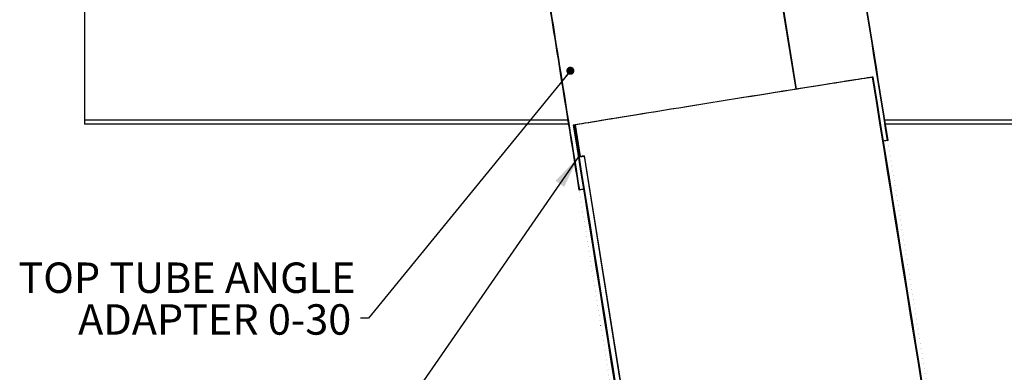
# Model space of a CAD drawing. Units: inches. Extents: x 2 to 154, y 1 to 99.
# Drawn here: x 49 to 79, y 51 to 62 of the extents above; entities that cross this region are included whole.
import ezdxf

# ---------------------------------------------------------------- set-up
doc = ezdxf.new("R2010")
doc.units = ezdxf.units.IN
doc.header["$MEASUREMENT"] = 0
doc.styles.add('SLDTEXTSTYLE0', font='TXT', dxfattribs={"width": 0.75})
doc.dimstyles.new('SLDDIMSTYLE4', dxfattribs={"dimtxt": 0.18, "dimasz": 1, "dimexe": 0, "dimexo": 0.0625, "dimgap": 0, "dimtad": 0, "dimtih": 1, "dimtoh": 1, "dimdec": 0, "dimrnd": 1e-09, "dimzin": 0, "dimdsep": 46, "dimlunit": 5, "dimtxsty": 'Standard', "dimsah": 1, "dimcen": 0.09, "dimadec": 0, "dimazin": 0, "dimtfac": 1, "dimtdec": 0, "dimtofl": 0, "dimtmove": 0, "dimatfit": 3, "dimfxl": 0, "dimfrac": 2, "dimtolj": 1, "dimtzin": 0, "dimarcsym": 0})
doc.dimstyles.new('SLDDIMSTYLE5', dxfattribs={"dimtxt": 0.18, "dimasz": 0.25, "dimexe": 0, "dimexo": 0.0625, "dimgap": 0, "dimtad": 0, "dimtih": 1, "dimtoh": 1, "dimdec": 0, "dimrnd": 1e-09, "dimzin": 0, "dimdsep": 46, "dimlunit": 5, "dimtxsty": 'Standard', "dimblk1": 'DOT', "dimblk2": 'DOT', "dimsah": 1, "dimcen": 0.09, "dimadec": 0, "dimazin": 0, "dimtfac": 0.25, "dimtdec": 0, "dimtofl": 0, "dimtmove": 0, "dimatfit": 3, "dimldrblk": 'DOT', "dimfxl": 0, "dimfrac": 2, "dimtolj": 1, "dimtzin": 0, "dimarcsym": 0})

# ---------------------------------------------------------------- blocks, each defined once
blk = doc.blocks.new('SW_NOTE_0_6')
at = {"color": 0, "linetype": 'Continuous', "lineweight": 0, "char_height": 0.9375, "attachment_point": 3, "style": 'SLDTEXTSTYLE0'}
for s, insert in [('TOP TUBE ANGLE', (-0.15, 1.715)), ('ADAPTER 0-30', (-0.281, 0.426))]:
    blk.add_mtext(s, dxfattribs=dict(at, insert=insert))
blk = doc.blocks.new('_Dot')
at = {"color": 0, "linetype": 'ByBlock', "lineweight": -2}
blk.add_line((-0.5, 0), (-1, 0), dxfattribs=at)
at = {"color": 0, "linetype": 'ByBlock', "const_width": 0.5}
blk.add_lwpolyline([(-0.25, 0, 1), (0.25, 0, 1)], format="xyb", close=True, dxfattribs=at)

msp = doc.modelspace()

# ---------------------------------------------------------------- hatches: boundary and pattern name
at = {"linetype": 'Continuous', "lineweight": 18}
h = msp.add_hatch(dxfattribs=at)
h.set_pattern_fill('ANSI31', style=0)
edge = h.paths.add_edge_path(flags=0)
edge.add_line((75.8184577, 58.3503323), (75.8332692, 58.3527071))
edge.add_ellipse((74.9934272, 33.0512769), major_axis=(403.5207274, -2516.7520614), ratio=0.001896899809, start_angle=90.5585902383, end_angle=90.6954844249)
edge.add_spline(control_points=[(74.8690887, 64.3654862), (74.8693663, 64.3650395), (74.8695191, 64.3646046), (74.869672, 64.3641697), (74.8697484, 64.3639523), (74.8698249, 64.3637348), (74.8699013, 64.3635174), (74.8699777, 64.3632999), (74.8700542, 64.3630825), (74.8701306, 64.362865)], knot_values=[0, 0, 0, 0, 0.0000351261, 0.0000351261, 0.0000351261, 0.0000526892, 0.0000526892, 0.0000526892, 0.0000702523, 0.0000702523, 0.0000702523, 0.0000702523], weights=[1, 1, 1, 1, 1, 1, 1, 1, 1, 1], degree=3, periodic=0)
edge.add_spline(control_points=[(74.8701306, 64.362865), (74.8830013, 64.3821458), (74.8926478, 64.4039564), (74.8983624, 64.426423), (74.9040727, 64.4488722), (74.9060244, 64.4725895), (74.9041265, 64.4956757), (74.9021937, 64.5191862), (74.8962157, 64.5426848), (74.886677, 64.5642601), (74.8770481, 64.5860395), (74.8635151, 64.6064665), (74.8471589, 64.6237735), (74.830958, 64.6409161), (74.8115158, 64.6554817), (74.7904557, 64.6661026), (74.7731011, 64.6748549), (74.754268, 64.6811411), (74.7351235, 64.6844985)], knot_values=[0, 0, 0, 0, 0.0017664689, 0.0017664689, 0.0017664689, 0.0035307088, 0.0035307088, 0.0035307088, 0.0053279876, 0.0053279876, 0.0053279876, 0.0071431246, 0.0071431246, 0.0071431246, 0.0089414456, 0.0089414456, 0.0089414456, 0.0104166582, 0.0104166582, 0.0104166582, 0.0104166582], weights=[1, 1, 1, 1, 1, 1, 1, 1, 1, 1, 1, 1, 1, 1, 1, 1, 1, 1, 1], degree=3, periodic=0)
edge.add_spline(control_points=[(74.7351235, 64.6844985), (74.7348954, 64.6829739), (74.7346672, 64.6814493), (74.734439, 64.6799247), (74.7342108, 64.6784002), (74.7339826, 64.6768756), (74.7337543, 64.675351), (74.7332977, 64.6723019), (74.732841, 64.6692528), (74.7323842, 64.6662037)], knot_values=[0, 0, 0, 0, 0.0001174669, 0.0001174669, 0.0001174669, 0.0002349337, 0.0002349337, 0.0002349337, 0.0004698675, 0.0004698675, 0.0004698675, 0.0004698675], weights=[1, 1, 1, 1, 1, 1, 1, 1, 1, 1], degree=3, periodic=0)
edge.add_spline(control_points=[(74.7323842, 64.6662037), (74.7525858, 64.6626605), (74.7724359, 64.6555015), (74.7902983, 64.6454221), (74.8081446, 64.6353518), (74.8244984, 64.6221034), (74.8381246, 64.6067988), (74.8520581, 64.591149), (74.8635165, 64.5729337), (74.8716455, 64.553621), (74.8799754, 64.5338311), (74.8850354, 64.5123491), (74.8864119, 64.4909217), (74.8878014, 64.4692919), (74.8854704, 64.4471112), (74.8795476, 64.4262617), (74.8736819, 64.4056133), (74.8641163, 64.3856817), (74.8515867, 64.3682527), (74.8485818, 64.3640727), (74.8453983, 64.3600155), (74.842052, 64.3561035)], knot_values=[0, 0, 0, 0, 0.0015628572, 0.0015628572, 0.0015628572, 0.0031233558, 0.0031233558, 0.0031233558, 0.0047193214, 0.0047193214, 0.0047193214, 0.0063555671, 0.0063555671, 0.0063555671, 0.0080080551, 0.0080080551, 0.0080080551, 0.0096449857, 0.0096449857, 0.0096449857, 0.0100319695, 0.0100319695, 0.0100319695, 0.0100319695], weights=[1, 1, 1, 1, 1, 1, 1, 1, 1, 1, 1, 1, 1, 1, 1, 1, 1, 1, 1, 1, 1, 1], degree=3, periodic=0)
edge.add_spline(control_points=[(74.842052, 64.3561035), (74.8443172, 64.3540413), (74.8465823, 64.351979), (74.8488473, 64.3499166), (74.8499799, 64.3488855), (74.8511124, 64.3478543), (74.8522449, 64.3468231), (74.8533774, 64.3457919), (74.8545099, 64.3447606), (74.8556424, 64.3437294)], knot_values=[0, 0, 0, 0, 0.0002334235, 0.0002334235, 0.0002334235, 0.0003501352, 0.0003501352, 0.0003501352, 0.000466847, 0.000466847, 0.000466847, 0.000466847], weights=[1, 1, 1, 1, 1, 1, 1, 1, 1, 1], degree=3, periodic=0)
edge.add_spline(control_points=[(74.8556424, 64.3437294), (74.8559583, 64.3440987), (74.8562729, 64.3444691), (74.8565862, 64.3448407), (74.8567602, 64.3450472), (74.8569339, 64.345254), (74.8571071, 64.3454612)], knot_values=[0, 0, 0, 0, 0.0000370324, 0.0000370324, 0.0000370324, 0.0000576122, 0.0000576122, 0.0000576122, 0.0000576122], weights=[1, 1, 1, 1, 1, 1, 1], degree=3, periodic=0)
edge.add_ellipse((74.9934272, 33.0512769), major_axis=(402.2688534, -2508.9441439), ratio=0.001896899809, start_angle=90.560328645, end_angle=90.6972458012, ccw=False)
edge = h.paths.add_edge_path(flags=0)
edge.add_line((74.8537209, 64.3642877), (74.8540837, 64.3643155))
edge.add_ellipse((74.9934272, 33.0512769), major_axis=(402.2688534, -2508.9441439), ratio=0.001896899809, start_angle=90.6976318972, end_angle=90.6976764039, ccw=False)
edge.add_spline(control_points=[(74.8543962, 64.3623668), (74.8541711, 64.3630071), (74.853946, 64.3636474), (74.8537209, 64.3642877)], knot_values=[0.0003809832, 0.0003809832, 0.0003809832, 0.0003809832, 0.0004327031, 0.0004327031, 0.0004327031, 0.0004327031], weights=[1, 1, 1, 1], degree=3, periodic=0)
h = msp.add_hatch(dxfattribs=at)
h.set_pattern_fill('ANSI31', style=0)
edge = h.paths.add_edge_path(flags=0)
edge.add_line((66.28567, 56.8219031), (66.3004815, 56.8242779))
edge.add_ellipse((74.9934272, 33.0512769), major_axis=(402.2688534, -2508.9441439), ratio=0.001896899809, start_angle=269.2846875901, end_angle=269.439671355, ccw=False)
edge.add_spline(control_points=[(65.2125646, 63.6105144), (65.213175, 63.6112749), (65.2137854, 63.6120353), (65.2143959, 63.6127958), (65.2160771, 63.6148901), (65.2177583, 63.6169844), (65.2194395, 63.6190786)], knot_values=[0.0001303388, 0.0001303388, 0.0001303388, 0.0001303388, 0.0002046444, 0.0002046444, 0.0002046444, 0.0004092887, 0.0004092887, 0.0004092887, 0.0004092887], weights=[1, 1, 1, 1, 1, 1, 1], degree=3, periodic=0)
edge.add_spline(control_points=[(65.2194395, 63.6190786), (65.2034602, 63.6327561), (65.1896769, 63.6494369), (65.1791667, 63.6676563), (65.1686649, 63.6858611), (65.1611343, 63.7060955), (65.1571152, 63.7267243), (65.1530189, 63.7477494), (65.1524581, 63.7697577), (65.1554744, 63.7909647), (65.158524, 63.812406), (65.1653212, 63.833627), (65.1753544, 63.8528199), (65.185306, 63.8718568), (65.1987342, 63.8894388), (65.2145556, 63.903969), (65.2299906, 63.9181443), (65.2481542, 63.9298169), (65.2675008, 63.9378724), (65.271205, 63.9394147), (65.2749633, 63.9408332), (65.278763, 63.9421224)], knot_values=[0, 0, 0, 0, 0.0016027556, 0.0016027556, 0.0016027556, 0.0032034065, 0.0032034065, 0.0032034065, 0.0048353564, 0.0048353564, 0.0048353564, 0.0064861409, 0.0064861409, 0.0064861409, 0.0081239455, 0.0081239455, 0.0081239455, 0.0097215706, 0.0097215706, 0.0097215706, 0.0100229594, 0.0100229594, 0.0100229594, 0.0100229594], weights=[1, 1, 1, 1, 1, 1, 1, 1, 1, 1, 1, 1, 1, 1, 1, 1, 1, 1, 1, 1, 1, 1], degree=3, periodic=0)
edge.add_spline(control_points=[(65.278763, 63.9421224), (65.2778293, 63.945065), (65.2768957, 63.9480076), (65.2759622, 63.9509503), (65.2754954, 63.9524216), (65.2750287, 63.953893), (65.274562, 63.9553643), (65.2740953, 63.9568357), (65.2736286, 63.958307), (65.273162, 63.9597784)], knot_values=[0, 0, 0, 0, 0.0002352431, 0.0002352431, 0.0002352431, 0.0003528646, 0.0003528646, 0.0003528646, 0.0004704861, 0.0004704861, 0.0004704861, 0.0004704861], weights=[1, 1, 1, 1, 1, 1, 1, 1, 1, 1], degree=3, periodic=0)
edge.add_spline(control_points=[(65.273162, 63.9597784), (65.2519886, 63.9525947), (65.2317933, 63.9415804), (65.2142279, 63.9277466), (65.1966774, 63.9139245), (65.1812671, 63.8969226), (65.169141, 63.8781601), (65.1567538, 63.8589935), (65.1474573, 63.8374821), (65.1419096, 63.8153455), (65.1362114, 63.7926083), (65.1343137, 63.7685961), (65.1363504, 63.7452444), (65.1384165, 63.7215564), (65.1445937, 63.6978899), (65.1544197, 63.6762372), (65.1642044, 63.6546753), (65.1778949, 63.6345001), (65.1943982, 63.6175208), (65.1951289, 63.616769), (65.1958653, 63.616023), (65.1966075, 63.6152826)], knot_values=[0, 0, 0, 0, 0.0017037432, 0.0017037432, 0.0017037432, 0.0034050458, 0.0034050458, 0.0034050458, 0.0051431523, 0.0051431523, 0.0051431523, 0.0069292924, 0.0069292924, 0.0069292924, 0.0087420527, 0.0087420527, 0.0087420527, 0.0105477916, 0.0105477916, 0.0105477916, 0.0106265626, 0.0106265626, 0.0106265626, 0.0106265626], weights=[1, 1, 1, 1, 1, 1, 1, 1, 1, 1, 1, 1, 1, 1, 1, 1, 1, 1, 1, 1, 1, 1], degree=3, periodic=0)
edge.add_ellipse((74.9934272, 33.0512769), major_axis=(403.5207274, -2516.7520614), ratio=0.001896899809, start_angle=269.2867442459, end_angle=269.4414097617)
h = msp.add_hatch(dxfattribs=at)
h.set_pattern_fill('ANSI31', style=0)
edge = h.paths.add_edge_path(flags=0)
edge.add_line((79.1534435, 36.6040213), (79.1771408, 36.6078208))
edge.add_ellipse((74.9934272, 33.051277), major_axis=(391.7531116, -2443.3576372), ratio=0.001896899809, start_angle=90.0659737967, end_angle=90.6216803074)
edge.add_line((75.3773769, 60.3051596), (75.3536781, 60.3013599))
edge.add_ellipse((74.9934272, 33.051277), major_axis=(389.7501131, -2430.8649693), ratio=0.001896899809, start_angle=90.0663128485, end_angle=90.6248753647, ccw=False)
h = msp.add_hatch(dxfattribs=at)
h.set_pattern_fill('ANSI31', style=0)
edge = h.paths.add_edge_path(flags=0)
edge.add_line((69.9075377, 35.121589), (69.9312351, 35.1253884))
edge.add_ellipse((74.9934272, 33.051277), major_axis=(389.7501131, -2430.8649693), ratio=0.001896899809, start_angle=269.3751246353, end_angle=269.9336871515, ccw=False)
edge.add_line((66.132012, 58.822814), (66.1083133, 58.8190143))
edge.add_ellipse((74.9934272, 33.051277), major_axis=(391.7531116, -2443.3576372), ratio=0.001896899809, start_angle=269.3783196926, end_angle=269.9340262033)

# ---------------------------------------------------------------- linework, layer by layer
at = {"color": 7, "linetype": 'Continuous', "lineweight": 25}
for p, q in [((72.9912693, 59.930372), (72.1413229, 65.2314736)), ((72.9982985, 59.9314914), (72.151717, 65.2116065)), ((72.1530996, 65.2136554), (72.9999671, 59.9317572)), ((51.0128052, 64.2248631), (51.0128052, 58.9748631)), ((75.3773769, 60.3051596), (75.3536781, 60.3013599)), ((51.0128052, 58.9748631), (51.0128052, 58.8498631)), ((65.9605592, 58.8498631), (51.0128052, 58.8498631)), ((66.132012, 58.822814), (66.1083133, 58.8190143)), ((66.1402861, 58.8251071), (66.1634212, 58.8288045)), ((66.1414708, 58.8253163), (66.1645988, 58.8290125)), ((66.1414708, 58.8253163), (66.1414739, 58.8252969)), ((66.1634212, 58.8288045), (66.3217329, 57.8414171)), ((66.1645988, 58.8290125), (66.3213274, 57.8514991)), ((89.0128052, 58.8498631), (75.7535487, 58.8498631)), ((75.8332692, 58.3527071), (75.8184577, 58.3503323)), ((66.3201467, 57.8513104), (66.3213274, 57.8514991)), ((66.4220646, 57.8587717), (66.4449659, 57.8624317)), ((66.4230583, 57.8688927), (66.4246156, 57.8591794)), ((66.4449659, 57.8624317), (68.0676607, 47.7417112)), ((66.4459307, 57.8727326), (68.0717918, 47.7322644)), ((66.3004815, 56.8242779), (66.28567, 56.8219031))]:
    msp.add_line(p, q, dxfattribs=at)
at = {"color": 8, "linetype": 'Continuous', "lineweight": 25}
for p, q in [((65.9405201, 58.9748631), (51.0128052, 58.9748631)), ((89.0128052, 58.9748631), (75.7335046, 58.9748631))]:
    msp.add_line(p, q, dxfattribs=at)
at = {"color": 7, "linetype": 'Continuous', "lineweight": 25, "flags": 128}
for points in [[(75.3773769, 60.3051596), (75.3676088, 60.3040866), (75.3439901, 60.3007911), (75.3065915, 60.2952829), (75.2555249, 60.2875787), (75.1909435, 60.2777013), (75.1130405, 60.2656805), (75.0220492, 60.2515523), (74.9182422, 60.2353588), (74.8019304, 60.2171487), (74.6734622, 60.1969765), (74.5332221, 60.1749026), (74.3816304, 60.150993), (74.2191409, 60.1253195), (74.0462403, 60.0979588), (73.8634464, 60.068993), (73.6713067, 60.0385088), (73.4703966, 60.0065974), (73.2613179, 59.9733545), (73.0446966, 59.9388796), (72.8211816, 59.903276), (72.5914422, 59.8666503), (72.3561665, 59.8291121), (72.1160591, 59.7907739), (71.8718391, 59.7517506), (71.624238, 59.7121589), (71.3739972, 59.6721176), (71.1218662, 59.6317464), (70.8686002, 59.5911663), (70.6149575, 59.5504988), (70.361698, 59.5098657), (70.1095799, 59.4693888), (69.8593585, 59.4291892), (69.6117831, 59.3893873), (69.3675951, 59.3501023), (69.1275259, 59.3114519), (68.8922945, 59.2735519), (68.6626053, 59.2365157), (68.4391463, 59.2004543), (68.2225866, 59.1654757), (68.0135749, 59.1316845), (67.8127371, 59.0991821), (67.6206748, 59.0680658), (67.437963, 59.0384287), (67.2651491, 59.0103596), (67.1027505, 58.9839427), (66.9512537, 58.9592569), (66.8111124, 58.9363762), (66.6827462, 58.9153692), (66.5665397, 58.8962987), (66.4628408, 58.879222), (66.3719601, 58.86419), (66.2941698, 58.8512479), (66.2297028, 58.8404344), (66.1787523, 58.8317819), (66.1414708, 58.8253163)], [(75.3536781, 60.3013599), (75.3439423, 60.3002896), (75.3204205, 60.2970072), (75.2831834, 60.2915226), (75.2323424, 60.2838521), (75.1680499, 60.2740188), (75.0904986, 60.2620521), (74.9999208, 60.2479878), (74.8965879, 60.2318681), (74.7808095, 60.2137414), (74.6529326, 60.1936618), (74.5133401, 60.1716897), (74.3624505, 60.1478907), (74.2007158, 60.1223362), (74.0286205, 60.0951029), (73.8466804, 60.0662722), (73.6554406, 60.0359306), (73.455474, 60.0041689), (73.2473798, 59.9710824), (73.0317816, 59.9367702), (72.8093252, 59.901335), (72.5806772, 59.8648831), (72.3465227, 59.8275237), (72.1075633, 59.7893686), (71.8645149, 59.7505323), (71.6181058, 59.7111311), (71.3690743, 59.671283), (71.1181665, 59.6311075), (70.8661342, 59.5907249), (70.6137325, 59.5502562), (70.3617178, 59.5098226), (70.110845, 59.4695454), (69.8618659, 59.4295451), (69.6155264, 59.3899417), (69.3725647, 59.3508538), (69.1337087, 59.3123985), (68.8996741, 59.2746911), (68.671162, 59.2378444), (68.4488573, 59.201969), (68.2334259, 59.1671723), (68.0255133, 59.1335585), (67.8257425, 59.1012285), (67.634712, 59.0702789), (67.4529942, 59.0408027), (67.2811336, 59.012888), (67.1196451, 58.9866186), (66.9690125, 58.9620732), (66.8296873, 58.9393252), (66.7020868, 58.9184429), (66.5865933, 58.8994888), (66.483553, 58.8825197), (66.3932744, 58.8675864), (66.3160282, 58.8547337), (66.2520458, 58.8440002), (66.2015189, 58.8354179), (66.1645988, 58.8290125)]]:
    msp.add_lwpolyline(points, dxfattribs=at)
at = {"color": 7, "linetype": 'Continuous', "lineweight": 25}
for centre, radius, start, end in [((66.2309402, 58.2624536), 0.5699098, 99.15277524, 102.42544534), ((66.2523121, 58.2773965), 0.5585269, 99.15770509, 102.43830445), ((76.2764313, 54.7324043), 3.646799, 97.21438817, 99.19444901), ((69.1316839, 41.7359094), 16.3587999, 99.44947933, 99.89218796), ((69.9421214, 36.7973564), 21.353548, 99.48831505, 99.76151313), ((69.0406158, 42.2692566), 15.8077356, 99.45083645, 99.90394844), ((67.1169458, 52.5626067), 4.3391768, 99.18139802, 100.84548751)]:
    msp.add_arc(centre, radius, start, end, dxfattribs=at)
for centre, major_axis, start_param, end_param in [((74.9934272, 33.0512769), (402.2688534, -2508.9441439), 1.5805759065, 1.5829655617), ((74.9934272, 33.0512769), (403.5207274, -2516.7520614), 1.5805455656, 1.5829348199), ((74.9934272, 33.0512769), (403.5207274, -2516.7520614), 4.6999403191, 4.7026397416), ((74.9934272, 33.0512769), (402.2688534, -2508.9441439), 4.6999044237, 4.7026094006), ((74.9934272, 33.051277), (389.7501131, -2430.8649693), 1.5719537043, 1.5817024593), ((74.9934272, 33.051277), (391.7531116, -2443.3576372), 1.5719477868, 1.5816466951), ((74.9934272, 33.051277), (391.7531116, -2443.3576372), 4.7015386121, 4.7112375204), ((74.9934272, 33.051277), (389.7501131, -2430.8649693), 4.7014828479, 4.7112316028)]:
    msp.add_ellipse(centre, major_axis=major_axis, ratio=0.0018968998, start_param=start_param, end_param=end_param, dxfattribs=at)

# ---------------------------------------------------------------- block references
at = {"color": 7, "linetype": 'Continuous', "lineweight": 0}
msp.add_blockref('SW_NOTE_0_6', (59.5338485, 52.8711987), dxfattribs=at)

# ---------------------------------------------------------------- leaders
for points, dimstyle in [([(66.0209243, 60.5012268), (59.7839859, 52.8711987), (59.5338485, 52.8711987)], 'SLDDIMSTYLE5'), ([(66.2659284, 57.8358441), (59.7845056, 48.4865808), (59.5338485, 48.4865808)], 'SLDDIMSTYLE4')]:
    msp.add_leader(points, dimstyle=dimstyle, dxfattribs=at)

doc.saveas('drawing.dxf')
